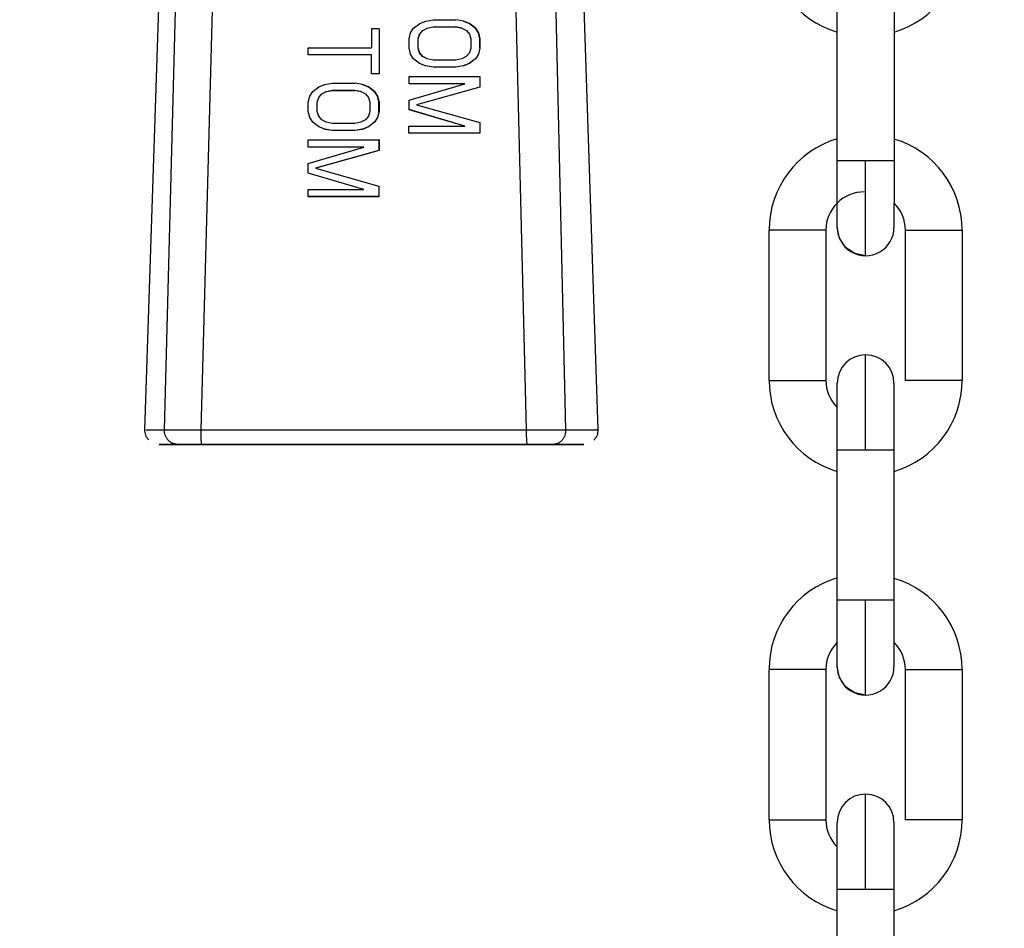
# Model space of a CAD drawing. Units: inches. Extents: x 170 to 288, y 234 to 248.
# Drawn here: x 186 to 186, y 244 to 244 of the extents above; entities that cross this region are included whole.
import ezdxf

# ---------------------------------------------------------------- set-up
doc = ezdxf.new("R2010")
doc.units = ezdxf.units.IN
doc.header["$LTSCALE"] = 0.25
doc.header["$MEASUREMENT"] = 0
doc.layers.add('ANNOTATIONS', color=1, linetype='Continuous')
doc.layers.add('SLIM E GUIDE MOTOR LH', color=7, linetype='Continuous')
doc.styles.add('ARIAL', font='arial.ttf', dxfattribs={"height": 0.09375})
doc.dimstyles.new('STANDARD$0', dxfattribs={"dimtxt": 0.09375, "dimasz": 0.09375, "dimexe": 0.03125, "dimexo": 0.046875, "dimgap": 0.09, "dimtad": 0, "dimtih": 1, "dimtoh": 1, "dimdec": 4, "dimzin": 0, "dimdsep": 46, "dimtxsty": 'ARIAL', "dimcen": 0.09, "dimadec": 0, "dimazin": 0, "dimtfac": 1, "dimtdec": 4, "dimtofl": 0, "dimtmove": 0, "dimatfit": 1, "dimfxl": 1, "dimtolj": 1, "dimtzin": 0, "dimarcsym": 0})

# ---------------------------------------------------------------- blocks, each defined once
blk = doc.blocks.new('*D11')
at = {"layer": 'ANNOTATIONS', "color": 0, "lineweight": -2, "transparency": 16777216}
for p, q in [((185.6191465596689, 244.1437778121678), (187.0176164364974, 244.1437778121678)), ((186.9863664364974, 244.0500278121678), (186.9863664364974, 242.3590412186741)), ((186.9863664364974, 240.2331944614696), (186.9863664364974, 241.9241810549633)), ((185.7089299174919, 240.1394444614696), (187.0176164364974, 240.1394444614696))]:
    blk.add_line(p, q, dxfattribs=at)
at = {"layer": 'ANNOTATIONS', "color": 0, "transparency": 16777216}
for points in [[(186.9707414364974, 244.0500278121678), (187.0019914364974, 244.0500278121678), (186.9863664364974, 244.1437778121678)], [(186.9707414364974, 240.2331944614696), (187.0019914364974, 240.2331944614696), (186.9863664364974, 240.1394444614696)]]:
    blk.add_solid(points, dxfattribs=at)
at = {"layer": 'defpoints', "color": 0, "transparency": 16777216}
for p in [(185.5722715596689, 244.1437778121678), (186.9863664364974, 244.1437778121678), (185.6620549174919, 240.1394444614696)]:
    blk.add_point(p, dxfattribs=at)
at = {"layer": 'ANNOTATIONS', "color": 0, "transparency": 16777216, "insert": (186.9863664364974, 242.1416111368186), "char_height": 0.09375, "attachment_point": 5, "style": 'ARIAL'}
blk.add_mtext('\\A1;OPENING \\PHEIGHT', dxfattribs=at)

msp = doc.modelspace()

# ---------------------------------------------------------------- linework, layer by layer
at = {"layer": 'SLIM E GUIDE MOTOR LH'}
for p, q in [((186.0321434134122, 243.914163847589), (186.0358251344362, 244.0245746858913)), ((186.0703668082967, 244.0245741676751), (186.074045165804, 243.9141632218185)), ((186.0339486050029, 243.9141639539211), (186.0368417769141, 244.0222839745761)), ((186.0402889904249, 244.0222413341798), (186.0373053946694, 243.9141493240901)), ((186.0674493877768, 243.9141488975395), (186.0647613903843, 244.0222409919615)), ((186.0684933294949, 244.0222835248035), (186.071064386016, 243.9141634283716)), ((186.0961894569933, 243.9390549813835), (186.0961896916573, 243.9529657433518)), ((186.1014390461274, 243.9529656357975), (186.1014388114634, 243.9390548738292)), ((186.0575618219988, 243.9517652216591), (186.0581195400004, 243.9519838795777)), ((186.0581195400004, 243.9519838795777), (186.0588164137278, 243.952093203648)), ((186.0588164137278, 243.952093203648), (186.0609066438036, 243.9520931743151)), ((186.061603282867, 243.9519838306893), (186.0609066438036, 243.9520931743151)), ((186.0621603750981, 243.9517651532155), (186.061603282867, 243.9519838306893)), ((186.0616112614415, 243.9519809120564), (186.061603282867, 243.9519838306893)), ((186.0616112614415, 243.9519809120564), (186.0621683536726, 243.9517622345826)), ((186.0531118894048, 243.9512579710745), (186.0531094645439, 243.9495086246164)), ((186.0538086849109, 243.9512579612968), (186.0531118894048, 243.9512579710745)), ((186.0538086849109, 243.9512579612968), (186.0538029747546, 243.9471032604034)), ((186.0538086849109, 243.9512579612968), (186.0538166634854, 243.9512550426639)), ((186.0538166634854, 243.9512550426639), (186.0538109533291, 243.9471003417705)), ((186.0567244627831, 243.9508905557634), (186.0570037911119, 243.9513278911557)), ((186.0570037911119, 243.9513278911557), (186.0575618219988, 243.9517652216591)), ((186.0575604140151, 243.9507812121376), (186.0578395859011, 243.951109208793)), ((186.0575684708109, 243.9507782935047), (186.0578475644757, 243.9511062901601)), ((186.0578395859011, 243.951109208793), (186.0582579917343, 243.9513278716003)), ((186.0578395859011, 243.951109208793), (186.0578475644757, 243.9511062901601)), ((186.0578475644757, 243.9511062901601), (186.0582659703088, 243.9513249529674)), ((186.0582579917343, 243.9513278716003), (186.058815475072, 243.9514372005596)), ((186.0582579917343, 243.9513278716003), (186.0582659703088, 243.9513249529674)), ((186.0582659703088, 243.9513249529674), (186.0588235318679, 243.9514342819267)), ((186.058815475072, 243.9514372005596), (186.0609057833691, 243.9514371712266)), ((186.058815475072, 243.9514372005596), (186.0588235318679, 243.9514342819267)), ((186.0588235318679, 243.9514342819267), (186.0609137619436, 243.9514342525937)), ((186.0609057833691, 243.9514371712266), (186.0614630320428, 243.9513278276009)), ((186.0609057833691, 243.9514371712266), (186.0609137619436, 243.9514342525937)), ((186.0614671777727, 243.9513256667369), (186.0609137619436, 243.9514342525937)), ((186.0614630320428, 243.9513278276009), (186.0618808121054, 243.9511091550159)), ((186.0618808121054, 243.9511091550159), (186.0621590453357, 243.950781143694)), ((186.0627172326653, 243.9513278080455), (186.0621603750981, 243.9517651532155)), ((186.0621683536726, 243.9517622345826), (186.0621603750981, 243.9517651532155)), ((186.0621683536726, 243.9517622345826), (186.0627252112398, 243.9513248894126)), ((186.0629953094529, 243.9508904677644), (186.0627172326653, 243.9513278080455)), ((186.0627252112398, 243.9513248894126), (186.0627172326653, 243.9513278080455)), ((186.0627252112398, 243.9513248894126), (186.0630032880274, 243.9508875491314)), ((186.0565831950817, 243.9494692108495), (186.0565843684015, 243.950343886523)), ((186.0565843684015, 243.950343886523), (186.0567244627831, 243.9508905557634)), ((186.0574193027563, 243.9494692010719), (186.0574204760761, 243.9503438767453)), ((186.0574204760761, 243.9503438767453), (186.0575604140151, 243.9507812121376)), ((186.0574204760761, 243.9503438767453), (186.0574284546506, 243.9503409581124)), ((186.0574272813308, 243.9494662824389), (186.0574284546506, 243.9503409581124)), ((186.0574284546506, 243.9503409581124), (186.0575684708109, 243.9507782935047)), ((186.0575604140151, 243.9507812121376), (186.0575684708109, 243.9507782935047)), ((186.0621590453357, 243.950781143694), (186.0622978099549, 243.9503438083017)), ((186.0622978099549, 243.9503438083017), (186.0622966366351, 243.9494691326282)), ((186.0631339176295, 243.9503437936352), (186.0629953094529, 243.9508904677644)), ((186.0630032880274, 243.9508875491314), (186.0629953094529, 243.9508904677644)), ((186.0630032880274, 243.9508875491314), (186.063141896204, 243.9503408750022)), ((186.0631327443097, 243.9494691228506), (186.0631339176295, 243.9503437936352)), ((186.063141896204, 243.9503408750022), (186.0631339176295, 243.9503437936352)), ((186.063141896204, 243.9503408750022), (186.0631407228842, 243.9494662042176)), ((186.0472558503876, 243.9488526997493), (186.0472567108221, 243.9495087077266)), ((186.0472567108221, 243.9495087077266), (186.0531094645439, 243.9495086246164)), ((186.0567218032583, 243.9489225416091), (186.0565831950817, 243.9494692108495)), ((186.0575580673755, 243.9490318607907), (186.0574193027563, 243.9494692010719)), ((186.0574193027563, 243.9494692010719), (186.0574272813308, 243.9494662824389)), ((186.05756604595, 243.9490289421578), (186.0574272813308, 243.9494662824389)), ((186.0622966366351, 243.9494691326282), (186.0621566986962, 243.9490317972359)), ((186.0631327443097, 243.9494691228506), (186.0629926499281, 243.9489224536102)), ((186.0631407228842, 243.9494662042176), (186.0630006285026, 243.9489195349772)), ((186.0631327443097, 243.9494691228506), (186.0631407228842, 243.9494662042176)), ((186.0531086041094, 243.9488526166392), (186.0472558503876, 243.9488526997493)), ((186.0472638289621, 243.9488497811163), (186.0472558503876, 243.9488526997493)), ((186.0531086041094, 243.9488496980062), (186.0472638289621, 243.9488497811163)), ((186.0531061792485, 243.9471032701811), (186.0531086041094, 243.9488526166392)), ((186.0569998800459, 243.9484851964392), (186.0567218032583, 243.9489225416091)), ((186.0575567376131, 243.9480478512692), (186.0569998800459, 243.9484851964392)), ((186.0578363006058, 243.9487038543577), (186.0575580673755, 243.9490318607907)), ((186.0575580673755, 243.9490318607907), (186.05756604595, 243.9490289421578)), ((186.0578442791803, 243.9487009357247), (186.05756604595, 243.9490289421578)), ((186.0582540806684, 243.9484851817727), (186.0578363006058, 243.9487038543577)), ((186.0578363006058, 243.9487038543577), (186.0578442791803, 243.9487009357247)), ((186.058257913513, 243.9484844240037), (186.0578442791803, 243.9487009357247)), ((186.0588113293421, 243.9483758381469), (186.0582540806684, 243.9484851817727)), ((186.0609016376392, 243.9483758088139), (186.0588113293421, 243.9483758381469)), ((186.0614591209768, 243.9484851377732), (186.0609016376392, 243.9483758088139)), ((186.0618775268101, 243.9487037956917), (186.0614591209768, 243.9484851377732)), ((186.0621566986962, 243.9490317972359), (186.0618775268101, 243.9487037956917)), ((186.0627133215993, 243.9484851182179), (186.0621552907124, 243.9480477877144)), ((186.0627213001738, 243.9484821995849), (186.0621632692869, 243.9480448690814)), ((186.0629926499281, 243.9489224536102), (186.0627133215993, 243.9484851182179)), ((186.0627213001738, 243.9484821995849), (186.0627133215993, 243.9484851182179)), ((186.0630006285026, 243.9489195349772), (186.0627213001738, 243.9484821995849)), ((186.0630006285026, 243.9489195349772), (186.0629926499281, 243.9489224536102)), ((186.0581138298442, 243.9478291786842), (186.0575567376131, 243.9480478512692)), ((186.0588104689076, 243.9477198350585), (186.0581138298442, 243.9478291786842)), ((186.0581218084187, 243.9478262600513), (186.0581138298442, 243.9478291786842)), ((186.0588184474821, 243.9477169164255), (186.0581218084187, 243.9478262600513)), ((186.0609006989833, 243.9477198008366), (186.0588104689076, 243.9477198350585)), ((186.0588184474821, 243.9477169164255), (186.0588104689076, 243.9477198350585)), ((186.0609086775578, 243.9477168870925), (186.0588184474821, 243.9477169164255)), ((186.0615975727108, 243.9478291297959), (186.0609006989833, 243.9477198008366)), ((186.0609086775578, 243.9477168870925), (186.0609006989833, 243.9477198008366)), ((186.0616056295066, 243.9478262111629), (186.0609086775578, 243.9477168870925)), ((186.0621552907124, 243.9480477877144), (186.0615975727108, 243.9478291297959)), ((186.0616056295066, 243.9478262111629), (186.0615975727108, 243.9478291297959)), ((186.0621632692869, 243.9480448690814), (186.0616056295066, 243.9478262111629)), ((186.0621632692869, 243.9480448690814), (186.0621552907124, 243.9480477877144)), ((186.053114157823, 243.9471003515481), (186.0531061792485, 243.9471032701811)), ((186.0538029747546, 243.9471032604034), (186.0531061792485, 243.9471032701811)), ((186.0538109533291, 243.9471003417705), (186.053114157823, 243.9471003515481)), ((186.0538109533291, 243.9471003417705), (186.0538029747546, 243.9471032604034)), ((186.0565787364666, 243.9461891856295), (186.0565795969011, 243.946845188718)), ((186.0565795969011, 243.946845188718), (186.063129146129, 243.9468450958302)), ((186.063129146129, 243.9468450958302), (186.0631278163666, 243.9458610863087)), ((186.0631371247035, 243.9468421820861), (186.063129146129, 243.9468450958302)), ((186.0631371247035, 243.9468421820861), (186.0631357949411, 243.9458581725646)), ((186.0476692500564, 243.9454633309036), (186.0482272809433, 243.9459006614071)), ((186.0482272809433, 243.9459006614071), (186.048784998945, 243.9461193193255)), ((186.048784998945, 243.9461193193255), (186.0494818726724, 243.946228643396)), ((186.0489234506789, 243.9454633113482), (186.0494810122379, 243.9455726403075)), ((186.0489314292534, 243.9454603927153), (186.0494889908124, 243.9455697216745)), ((186.0494810122379, 243.9455726403075), (186.0515712423136, 243.9455726109745)), ((186.0494810122379, 243.9455726403075), (186.0494889908124, 243.9455697216745)), ((186.0494818726724, 243.946228643396), (186.0515721809694, 243.946228614063)), ((186.0494889908124, 243.9455697216745), (186.0515792208881, 243.9455696923415)), ((186.0515712423136, 243.9455726109745), (186.0521284909873, 243.9454632673488)), ((186.0515712423136, 243.9455726109745), (186.0515792208881, 243.9455696923415)), ((186.0522687418116, 243.9461192704372), (186.0515721809694, 243.946228614063)), ((186.0521326367172, 243.9454611064848), (186.0515792208881, 243.9455696923415)), ((186.0528258340427, 243.9459005929634), (186.0522687418116, 243.9461192704372)), ((186.0522767203861, 243.9461163518043), (186.0522687418116, 243.9461192704372)), ((186.0522767203861, 243.9461163518043), (186.0528338126171, 243.9458976792193)), ((186.0533826916098, 243.9454632477934), (186.0528258340427, 243.9459005929634)), ((186.0528338126171, 243.9458976792193), (186.0528258340427, 243.9459005929634)), ((186.0528338126171, 243.9458976792193), (186.0533906701843, 243.9454603340493)), ((186.056576624491, 243.9446585019788), (186.0617346946823, 243.9461891122971)), ((186.0617346946823, 243.9461891122971), (186.0565787364666, 243.9461891856295)), ((186.0565867150411, 243.9461862669966), (186.0565787364666, 243.9461891856295)), ((186.0617249170175, 243.9461861936641), (186.0565867150411, 243.9461862669966)), ((186.0631278163666, 243.9458610863087), (186.0572727942265, 243.9442211568089)), ((186.0631357949411, 243.9458581725646), (186.0572819461208, 243.9442185803942)), ((186.0631357949411, 243.9458581725646), (186.0631278163666, 243.9458610863087)), ((186.0472498273461, 243.9444793262709), (186.0473899217277, 243.9450259955113)), ((186.0473899217277, 243.9450259955113), (186.0476692500564, 243.9454633309036)), ((186.0480859350206, 243.9444793164932), (186.0482259511809, 243.9449166518855)), ((186.0480939135951, 243.9444763978603), (186.0482339297554, 243.9449137332526)), ((186.0482259511809, 243.9449166518855), (186.0485050448457, 243.9452446485409)), ((186.0482259511809, 243.9449166518855), (186.0482339297554, 243.9449137332526)), ((186.0482339297554, 243.9449137332526), (186.0485130234202, 243.945241729908)), ((186.0485050448457, 243.9452446485409), (186.0489234506789, 243.9454633113482)), ((186.0485050448457, 243.9452446485409), (186.0485130234202, 243.945241729908)), ((186.0485130234202, 243.945241729908), (186.0489314292534, 243.9454603927153)), ((186.0489234506789, 243.9454633113482), (186.0489314292534, 243.9454603927153)), ((186.0521284909873, 243.9454632673488), (186.05254627105, 243.9452445947638)), ((186.05254627105, 243.9452445947638), (186.0528245042802, 243.9449165883307)), ((186.0528245042802, 243.9449165883307), (186.0529632688994, 243.9444792480496)), ((186.0536607683974, 243.9450259075123), (186.0533826916098, 243.9454632477934)), ((186.0533906701843, 243.9454603340493), (186.0533826916098, 243.9454632477934)), ((186.0533906701843, 243.9454603340493), (186.0536687469719, 243.9450229888793)), ((186.053799376574, 243.9444792333831), (186.0536607683974, 243.9450259075123)), ((186.0536687469719, 243.9450229888793), (186.0536607683974, 243.9450259075123)), ((186.0536687469719, 243.9450229888793), (186.0538073551485, 243.9444763147501)), ((186.0565754511712, 243.9437838311942), (186.056576624491, 243.9446585019788)), ((186.0472486540263, 243.9436046554863), (186.0472498273461, 243.9444793262709)), ((186.0480847617008, 243.9436046408198), (186.0480859350206, 243.9444793164932)), ((186.0480859350206, 243.9444793164932), (186.0480939135951, 243.9444763978603)), ((186.0480927402753, 243.9436017221868), (186.0480939135951, 243.9444763978603)), ((186.0529632688994, 243.9444792480496), (186.0529620955797, 243.9436045723761)), ((186.0537982032542, 243.9436045625985), (186.053799376574, 243.9444792333831)), ((186.0538073551485, 243.9444763147501), (186.053799376574, 243.9444792333831)), ((186.0538073551485, 243.9444763147501), (186.0538061818287, 243.9436016439655)), ((186.0617293756326, 243.942253074211), (186.0565754511712, 243.9437838311942)), ((186.0565834297457, 243.9437809125612), (186.0565754511712, 243.9437838311942)), ((186.061727498321, 243.942253074211), (186.0565834297457, 243.9437809125612)), ((186.0572727942265, 243.9442211568089), (186.0631232795301, 243.9425810610887)), ((186.0473872622028, 243.943057981357), (186.0472486540263, 243.9436046554863)), ((186.0476653389905, 243.9426206410759), (186.0473872622028, 243.943057981357)), ((186.04822352632, 243.9431673005386), (186.0480847617008, 243.9436046408198)), ((186.0480847617008, 243.9436046408198), (186.0480927402753, 243.9436017221868)), ((186.0482315048945, 243.9431643867945), (186.0480927402753, 243.9436017221868)), ((186.0485017595503, 243.9428392941056), (186.04822352632, 243.9431673005386)), ((186.04822352632, 243.9431673005386), (186.0482315048945, 243.9431643867945)), ((186.0485097381248, 243.9428363754726), (186.0482315048945, 243.9431643867945)), ((186.0489195396129, 243.9426206215206), (186.0485017595503, 243.9428392941056)), ((186.0485017595503, 243.9428392941056), (186.0485097381248, 243.9428363754726)), ((186.0489233724576, 243.9426198637516), (186.0485097381248, 243.9428363754726)), ((186.0525429857546, 243.9428392403284), (186.0521246581427, 243.9426205775211)), ((186.0528221576407, 243.9431672369838), (186.0525429857546, 243.9428392403284)), ((186.0529620955797, 243.9436045723761), (186.0528221576407, 243.9431672369838)), ((186.0536581088726, 243.9430578933581), (186.0533787805439, 243.9426205579658)), ((186.0536660874471, 243.9430549747251), (186.0533867591184, 243.9426176393328)), ((186.0537982032542, 243.9436045625985), (186.0536581088726, 243.9430578933581)), ((186.0536660874471, 243.9430549747251), (186.0536581088726, 243.9430578933581)), ((186.0538061818287, 243.9436016439655), (186.0536660874471, 243.9430549747251)), ((186.0537982032542, 243.9436045625985), (186.0538061818287, 243.9436016439655)), ((186.0482221965576, 243.9421832910171), (186.0476653389905, 243.9426206410759)), ((186.0487792887887, 243.9419646184321), (186.0482221965576, 243.9421832910171)), ((186.0494759278522, 243.9418552748064), (186.0487792887887, 243.9419646184321)), ((186.0487872673632, 243.9419616997992), (186.0487792887887, 243.9419646184321)), ((186.0494839064267, 243.9418523561734), (186.0487872673632, 243.9419616997992)), ((186.0494767882867, 243.9425112778948), (186.0489195396129, 243.9426206215206)), ((186.0515661579279, 243.9418552454734), (186.0494759278522, 243.9418552748064)), ((186.0494839064267, 243.9418523561734), (186.0494759278522, 243.9418552748064)), ((186.0515670965837, 243.9425112485619), (186.0494767882867, 243.9425112778948)), ((186.0515741365024, 243.9418523268404), (186.0494839064267, 243.9418523561734)), ((186.0522631098766, 243.9419645695438), (186.0515661579279, 243.9418552454734)), ((186.0515741365024, 243.9418523268404), (186.0515661579279, 243.9418552454734)), ((186.0521246581427, 243.9426205775211), (186.0515670965837, 243.9425112485619)), ((186.0522710884511, 243.9419616509109), (186.0515741365024, 243.9418523268404)), ((186.0528207496569, 243.9421832274623), (186.0522631098766, 243.9419645695438)), ((186.0522710884511, 243.9419616509109), (186.0522631098766, 243.9419645695438)), ((186.0528287282314, 243.9421803088293), (186.0522710884511, 243.9419616509109)), ((186.0533787805439, 243.9426205579658), (186.0528207496569, 243.9421832274623)), ((186.0528287282314, 243.9421803088293), (186.0528207496569, 243.9421832274623)), ((186.0533867591184, 243.9426176393328), (186.0528287282314, 243.9421803088293)), ((186.0533867591184, 243.9426176393328), (186.0533787805439, 243.9426205579658)), ((186.0565724005398, 243.941597144455), (186.0565733391956, 243.9422531475435)), ((186.0565733391956, 243.9422531475435), (186.0617293756326, 243.942253074211)), ((186.0631232795301, 243.9425810610887), (186.0631219497677, 243.9415970515672)), ((186.0631312581046, 243.9425781424557), (186.0631232795301, 243.9425810610887)), ((186.0631312581046, 243.9425781424557), (186.0631299283422, 243.9415941329342)), ((186.0472441954111, 243.9403246253775), (186.0472450558456, 243.9409806284659)), ((186.0472450558456, 243.9409806284659), (186.0537946050735, 243.9409805355781)), ((186.0537946050735, 243.9409805355781), (186.0537932753111, 243.9399965309454)), ((186.053802583648, 243.940977621834), (186.0537946050735, 243.9409805355781)), ((186.053802583648, 243.940977621834), (186.0538012538856, 243.9399936123125)), ((186.0631219497677, 243.9415970515672), (186.0565724005398, 243.941597144455)), ((186.0565804573356, 243.941594225822), (186.0565724005398, 243.941597144455)), ((186.0631299283422, 243.9415941329342), (186.0565804573356, 243.941594225822)), ((186.0631299283422, 243.9415941329342), (186.0631219497677, 243.9415970515672)), ((186.0472420834355, 243.9387939417267), (186.0524001536268, 243.940324552045)), ((186.0524001536268, 243.940324552045), (186.0472441954111, 243.9403246253775)), ((186.0472521739856, 243.9403217067445), (186.0472441954111, 243.9403246253775)), ((186.052390375962, 243.940321633412), (186.0472521739856, 243.9403217067445)), ((186.0537932753111, 243.9399965309454), (186.0479382531711, 243.9383565965567)), ((186.0538012538856, 243.9399936123125), (186.0479474050653, 243.938354020142)), ((186.0538012538856, 243.9399936123125), (186.0537932753111, 243.9399965309454)), ((186.0472409101157, 243.9379192709421), (186.0472420834355, 243.9387939417267)), ((186.0479382531711, 243.9383565965567), (186.0537887384747, 243.9367165008366)), ((186.0523948345771, 243.9363885164033), (186.0472409101157, 243.9379192709421)), ((186.0472488886902, 243.9379163523091), (186.0472409101157, 243.9379192709421)), ((186.0523929572655, 243.9363885164033), (186.0472488886902, 243.9379163523091)), ((186.0472379377056, 243.9357325842029), (186.0472387981401, 243.9363885897358)), ((186.0472387981401, 243.9363885897358), (186.0523948345771, 243.9363885164033)), ((186.0537887384747, 243.9367165008366), (186.0537874087122, 243.9357324913151)), ((186.0537967170492, 243.9367135822037), (186.0537887384747, 243.9367165008366)), ((186.0537967170492, 243.9367135822037), (186.0537953872867, 243.9357295726821)), ((186.0537874087122, 243.9357324913151), (186.0472379377056, 243.9357325842029)), ((186.0472459162801, 243.9357296655699), (186.0472379377056, 243.9357325842029)), ((186.0537953872867, 243.9357295726821), (186.0472459162801, 243.9357296655699)), ((186.0537953872867, 243.9357295726821), (186.0537874087122, 243.9357324913151)), ((186.0898898248783, 243.9187243098007), (186.0898900595423, 243.9326350693246)), ((186.0951394140124, 243.9326349617703), (186.0951391793484, 243.9187242022464)), ((186.1024882286738, 243.918724053137), (186.1024885415591, 243.9326348151054)), ((186.1077378960292, 243.932634707551), (186.1077375831439, 243.9187239455827)), ((186.0373053946694, 243.9141493240901), (186.0674493877768, 243.9141488975395)), ((186.0373852586357, 243.9128078113652), (186.0688033205805, 243.9128070511517)), ((186.0374076299329, 243.9128078015875), (186.0675849453219, 243.9128073750369)), ((186.0687809492834, 243.9128070609294), (186.0386036338943, 243.9128074887022)), ((186.0961885965588, 243.8983935697742), (186.0961889094441, 243.9123043317426)), ((186.1014382639142, 243.9123042241883), (186.1014379510289, 243.8983934634421)), ((186.0898889644438, 243.8780628981914), (186.0898892773291, 243.8919736595487)), ((186.0951386317992, 243.8919735519944), (186.0951383189139, 243.8780627906371)), ((186.1024873682393, 243.8780626409167), (186.1024876811246, 243.8919734022739)), ((186.1077370355947, 243.8919732947196), (186.1077367227094, 243.8780625333623)), ((186.0961877361243, 243.857732158165), (186.0961880490096, 243.8716429201334)), ((186.1014374034797, 243.871642812579), (186.1014370905944, 243.8577320506107))]:
    msp.add_line(p, q, dxfattribs=at)
at = {"layer": 'SLIM E GUIDE MOTOR LH', "flags": 128}
for points in [[(186.0961893005507, 243.9328869077487), (186.0961893005507, 243.9339264544064), (186.096189378772, 243.9346935366561), (186.096189378772, 243.9378516686176), (186.0961894569933, 243.9390549813835)], [(186.0988140951177, 243.939054966717), (186.0978096551655, 243.9390549862723), (186.0969582161125, 243.93905499605), (186.096389234241, 243.9390549911612), (186.0961894569933, 243.9390549813835)], [(186.0988139386751, 243.9302621865141), (186.0988139386751, 243.9317440845062), (186.0988140168964, 243.9328375843185), (186.0988140168964, 243.9356901544765), (186.0988140951177, 243.937339602533), (186.0988140951177, 243.939054966717)], [(186.1014388114634, 243.9390548738292), (186.1012389559944, 243.9390548933845), (186.1006700523442, 243.9390549178287), (186.0998185350699, 243.9390549422728), (186.0988140951177, 243.939054966717)], [(186.1014388114634, 243.9390548738292), (186.1014387332421, 243.9378515610633), (186.1014387332421, 243.9356281151931), (186.1014386550208, 243.9346934291018), (186.1014386550208, 243.9328868050832)], [(186.0988139386751, 243.9302621816253), (186.0978094987229, 243.9304619930949), (186.0969579814486, 243.9310309651887), (186.0963890777984, 243.931882482463), (186.0961893005507, 243.9328869077487)], [(186.0951394140124, 243.9326349617703), (186.0949396367647, 243.9326349813256), (186.0943706548931, 243.9326350057698), (186.0935192158401, 243.9326350351028), (186.0915103359358, 243.9326350742135), (186.0906588186615, 243.9326350839911), (186.0900899150113, 243.9326350839911), (186.0898900595423, 243.9326350693246)], [(186.1024885415591, 243.9326348151054), (186.1026883188068, 243.932634824883), (186.1032573006783, 243.932634824883), (186.1041087397313, 243.9326348151054), (186.1051131796835, 243.9326348004388), (186.1061176196357, 243.9326347759947), (186.10696913691, 243.9326347515505), (186.1075380405602, 243.9326347271063), (186.1077378960292, 243.932634707551)], [(186.0988135475685, 243.9123043170761), (186.0988136257898, 243.9140196763712), (186.0988136257898, 243.9171892310896), (186.0988137040111, 243.9185216212533), (186.0988137040111, 243.9210968357264)], [(186.0898898248783, 243.9187243098007), (186.090089602126, 243.9187243195784), (186.0906585839975, 243.9187243220228), (186.0915100230505, 243.9187243122451), (186.0925144630027, 243.9187242951342), (186.0935189029549, 243.9187242731344), (186.0943704202292, 243.9187242462459), (186.0949393238794, 243.9187242218017), (186.0951391793484, 243.9187242022464)], [(186.0961889094441, 243.9123043317426), (186.0961889094441, 243.91466468692), (186.0961889876654, 243.9157310317126), (186.0961889876654, 243.9184722171573)], [(186.1014383421355, 243.918472109603), (186.1014383421355, 243.9157309241583), (186.1014382639142, 243.9146645793657), (186.1014382639142, 243.9123042241883)], [(186.1077375831439, 243.9187239455827), (186.1075378058962, 243.918723965138), (186.1069688240247, 243.9187239895822), (186.1061173067504, 243.9187240140263), (186.1051128667982, 243.9187240384705), (186.1041085050673, 243.9187240555814), (186.103256987793, 243.9187240653591), (186.1026880059215, 243.9187240629147), (186.1024882286738, 243.918724053137)], [(186.1014383421355, 243.9157307946043), (186.1014382639142, 243.9146644253675)], [(186.0961889094441, 243.9123043317426), (186.0963886866918, 243.9123043415203), (186.0969576685633, 243.9123043439647), (186.0978091076163, 243.912304334187), (186.0988135475685, 243.9123043170761)], [(186.0988135475685, 243.9123043170761), (186.0998179875207, 243.9123042926319), (186.100669504795, 243.9123042681878), (186.1012384084451, 243.9123042437436), (186.1014382639142, 243.9123042241883)], [(186.0961885183375, 243.8922254979728), (186.0961885183375, 243.8960331797639), (186.0961885965588, 243.8971902557861), (186.0961885965588, 243.8983935697742)], [(186.0988133129045, 243.8983935563299), (186.0978088729523, 243.8983935734409), (186.096957355678, 243.8983935819963), (186.0963883738065, 243.8983935807741), (186.0961885965588, 243.8983935697742)], [(186.0988130782406, 243.889600772766), (186.0988130782406, 243.8902701242003), (186.0988131564619, 243.8910826753414), (186.0988131564619, 243.893508598317), (186.0988132346832, 243.8950287440894), (186.0988132346832, 243.896678192146), (186.0988133129045, 243.8983935563299)], [(186.1014379510289, 243.8983934634421), (186.1012381737812, 243.8983934817753), (186.1006691919097, 243.8983935062194), (186.0998176746354, 243.898393533108), (186.0988133129045, 243.8983935563299)], [(186.1014379510289, 243.8983934634421), (186.1014379510289, 243.8971901482318), (186.1014378728076, 243.8960330722096), (186.1014378728076, 243.8932649346318), (186.1014377945863, 243.8926949358831), (186.1014377945863, 243.8922253910296)], [(186.0951386317992, 243.8919735519944), (186.0949387763302, 243.8919735715497), (186.0943698726799, 243.8919735959939), (186.0935183554056, 243.8919736216602), (186.0925139154535, 243.8919736448822), (186.0915095537226, 243.8919736626042), (186.0906580364483, 243.8919736717708), (186.0900890545768, 243.8919736705486), (186.0898892773291, 243.8919736595487)], [(186.0988130782406, 243.8896007687939), (186.0978087165097, 243.889800580569), (186.0969571992354, 243.8903695554128), (186.0963882173639, 243.891221072076), (186.0961885183375, 243.8922254943062)], [(186.1024876811246, 243.8919734022739), (186.1026874583723, 243.8919734132738), (186.1032564402438, 243.891973414496), (186.1041079575181, 243.8919734053294), (186.1051123974703, 243.8919733876074), (186.1061167592011, 243.8919733643854), (186.1069682764754, 243.8919733387191), (186.107537258347, 243.8919733142749), (186.1077370355947, 243.8919732947196)], [(186.0988127653553, 243.8716429054669), (186.0988127653553, 243.8750076969299), (186.0988128435766, 243.8765278182582), (186.0988128435766, 243.8789536685123), (186.0988129217979, 243.8797661741262), (186.0988129217979, 243.8804354241172)], [(186.0898889644438, 243.8780628981914), (186.0900887416915, 243.8780629091913), (186.090657723563, 243.8780629104135), (186.0915092408373, 243.878062901247), (186.0925136807895, 243.8780628841361), (186.0935180425204, 243.878062860303), (186.0943695597947, 243.8780628346366), (186.0949385416662, 243.8780628101925), (186.0951383189139, 243.8780627906371)], [(186.0961880490096, 243.8716429201334), (186.0961880490096, 243.872846219455), (186.0961881272309, 243.8740032740886), (186.0961881272309, 243.876771333445), (186.0961882054522, 243.8773413053051)], [(186.0961881272309, 243.8767712582793), (186.0961882054522, 243.8773412570279), (186.0961882054522, 243.8778108018815)], [(186.1014375599223, 243.8776921847517), (186.101437481701, 243.8773411977508), (186.101437481701, 243.8740031677565), (186.1014374034797, 243.8728461119007), (186.1014374034797, 243.871642812579)], [(186.1014375599223, 243.8778106943272), (186.1014375599223, 243.8776921603076), (186.101437481701, 243.8773411494736)], [(186.1077367227094, 243.8780625333623), (186.1075369454617, 243.8780625529177), (186.1069679635902, 243.8780625773618), (186.1061165245372, 243.8780626030282), (186.105112084585, 243.8780626268613), (186.1041076446328, 243.8780626439722), (186.1032561273585, 243.8780626531387), (186.1026872237083, 243.8780626519165), (186.1024873682393, 243.8780626409167)], [(186.101437481701, 243.8740030137583), (186.1014374034797, 243.8728459371249)], [(186.0961880490096, 243.8716429201334), (186.0963878262573, 243.8716429311332), (186.0969568081288, 243.8716429323555), (186.0978083254031, 243.8716429225778), (186.0988127653553, 243.8716429054669)], [(186.0988127653553, 243.8716429054669), (186.0998171270861, 243.8716428822449), (186.1006686443604, 243.8716428565785), (186.101237626232, 243.8716428321344), (186.1014374034797, 243.871642812579)]]:
    msp.add_lwpolyline(points, dxfattribs=at)
at = {"layer": 'SLIM E GUIDE MOTOR LH'}
for centre, radius, start, end in [((186.0986832892826, 243.959385541868), 0.008792651445607562, 179.9988299741365, 253.5247191084339), ((186.0989457564742, 243.9593855365083), 0.00879265144552755, 286.4729408409329, 359.998829974182), ((186.0986835714197, 243.9326562698418), 0.00879265144560756, 106.4727034636436, 179.9985925979329), ((186.0989452102046, 243.932634885995), 0.008792651445608344, 359.9988299741624, 73.52471909316927), ((186.098682743013, 243.9326348913547), 0.003543307317508942, 89.99882997358444, 179.9988299740078), ((186.0989452102046, 243.932634885995), 0.003543307203221564, 359.9988299734379, 45.27411383824447), ((186.0988139817541, 243.9328868563315), 0.002624672087029803, 179.9988299746771, 359.9994094421111), ((186.0988136873948, 243.9184721638194), 0.002624672087142212, 359.979854329586, 179.9798341333604), ((186.0986824589443, 243.9187241302043), 0.008792651445606198, 179.9988299741365, 253.5247191084307), ((186.0986824589443, 243.9187241302043), 0.0035433072032209, 179.9988299734411, 225.2742543773198), ((186.0989449261359, 243.9187241248446), 0.008792651445527544, 286.4729408409329, 359.998829974182), ((186.0986835714197, 243.8920162698418), 0.00879265144560756, 106.4727034636436, 179.9985925979329), ((186.0989443798663, 243.8919734743312), 0.00879265144560793, 359.9988299741624, 73.52471910859047), ((186.0986819126747, 243.891973479691), 0.003543307203137646, 134.7239359820359, 179.998829973985), ((186.0989443798663, 243.8919734743312), 0.003543307203220155, 359.9988299734607, 45.2739186892135), ((186.0988131514158, 243.8922254446678), 0.002624672087029803, 179.9988299746771, 359.9994094421111), ((186.0988128570565, 243.8778107521557), 0.002624672087142216, 359.979854329586, 179.9798341333604), ((186.098681628606, 243.8780627185406), 0.008792651445607562, 179.9988299741446, 253.5247191084339), ((186.098681628606, 243.8780627185406), 0.003543307203223201, 179.9988299734867, 225.2742022291179), ((186.0989440957975, 243.8780627131808), 0.00879265144552755, 286.4729408409329, 359.998829974182)]:
    msp.add_arc(centre, radius, start, end, dxfattribs=at)
for points, knots in [([(186.0325151211182, 243.9132029378006), (186.0324545455911, 243.9132734622927), (186.0323346912266, 243.9134130016181), (186.0321756314926, 243.9137332608343), (186.0321553378454, 243.9139943416148), (186.0321421618711, 243.9141638524778)], [0, 0, 0, 0, 0.2638431403351839, 0.5220384114755968, 1, 1, 1, 1]), ([(186.0322448664624, 243.914163847589), (186.032254299879, 243.9141638675721), (186.0322757780374, 243.91416391307), (186.0333475600801, 243.9141639392434), (186.0339486050029, 243.9141639539211)], [0, 0, 0, 0, 0.4392097470855331, 1, 1, 1, 1]), ([(186.0339486050029, 243.9141639539211), (186.0341104806527, 243.9141645120895), (186.0344397457944, 243.9141656474386), (186.035228364062, 243.9141632760072), (186.0361978471128, 243.9141582247291), (186.0369324482005, 243.9141523212182), (186.0373053946694, 243.9141493240901)], [0, 0, 0, 0, 0.2379498410000953, 0.4840047790616842, 0.7380366040115267, 0.9999999999999999, 0.9999999999999999, 0.9999999999999999, 0.9999999999999999]), ([(186.0351471120465, 243.912807822365), (186.0349933478023, 243.9128260764998), (186.0347564894118, 243.912854195163), (186.0344728846565, 243.9130242676604), (186.0342784978493, 243.9132007324275), (186.0341238873631, 243.9134191023523), (186.0339779098224, 243.9137351691243), (186.0339601424625, 243.9139951391202), (186.0339486050029, 243.9141639539211)], [0, 0, 0, 0, 0.2389276577778791, 0.3680440841728518, 0.4999461418457093, 0.6318924489538746, 0.7609647115993396, 1, 1, 1, 1]), ([(186.0373053946694, 243.9141493240901), (186.0373063890919, 243.9139745132669), (186.0373083780028, 243.9136248800406), (186.0373267838357, 243.913180500824), (186.0373534213936, 243.9128686617152), (186.037374644554, 243.9128280980025), (186.0373852586357, 243.9128078113652)], [0, 0, 0, 0, 0.2499873523886973, 0.4999912645039264, 0.749936699429637, 1, 1, 1, 1]), ([(186.0674493877768, 243.9141488975395), (186.0678261020567, 243.9141518844353), (186.0685681066903, 243.9141577676489), (186.0695953544097, 243.9141627899047), (186.0704658378214, 243.914165139964), (186.0708671117418, 243.9141639924918), (186.071064386016, 243.9141634283716)], [0, 0, 0, 0, 0.2619742166982811, 0.5160040196094958, 0.7620579088149279, 0.9999999999999999, 0.9999999999999999, 0.9999999999999999, 0.9999999999999999]), ([(186.0675291735218, 243.9128073848145), (186.0675185588682, 243.9128277138979), (186.0674973230113, 243.9128683846087), (186.0674706849319, 243.9131798630661), (186.06745239265, 243.9136245997691), (186.067450389526, 243.9139741098465), (186.0674493877768, 243.9141488975395)], [0, 0, 0, 0, 0.2499358346109735, 0.5000258896993256, 0.7499662329609179, 1, 1, 1, 1]), ([(186.071064386016, 243.9141634283716), (186.071053585274, 243.913994602908), (186.0710369516129, 243.913734603591), (186.0708997498611, 243.9134186197074), (186.0707547259889, 243.9132001327515), (186.0705722464744, 243.9130238471803), (186.0703059825559, 243.9128536366412), (186.0700837160902, 243.9128255593329), (186.0699394070119, 243.9128073298152)], [0, 0, 0, 0, 0.2390234964189767, 0.3681076566087673, 0.5000411825838256, 0.6320068735526413, 0.7610761986213314, 1, 1, 1, 1]), ([(186.071064386016, 243.9141634283716), (186.0718061154424, 243.9141633949113), (186.0732895539361, 243.9141633279916), (186.0741277099781, 243.9141632599471), (186.073971532763, 243.9141632306957), (186.0739437127538, 243.9141632254851)], [0, 0, 0, 0, 0.4511199006439159, 0.9022274189974222, 1, 1, 1, 1]), ([(186.0740464173451, 243.9141632218185), (186.0740332234992, 243.9139937213557), (186.0740129032816, 243.9137326688687), (186.0738539836855, 243.9134123342803), (186.0737340717066, 243.9132728335524), (186.073673458098, 243.9132023181411)], [0, 0, 0, 0, 0.4779573307226764, 0.7361156885009486, 1, 1, 1, 1]), ([(186.0362491722043, 243.9128075327017), (186.0355350777072, 243.9128075648931), (186.0341069579241, 243.9128076292729), (186.0333254619372, 243.9128077110565), (186.0335316660461, 243.912807778696), (186.0346086127697, 243.9128078078082), (186.0351471120465, 243.912807822365)], [0, 0, 0, 0, 0.2500140303766163, 0.5000038290330988, 0.749989882867067, 1, 1, 1, 1]), ([(186.0367962521067, 243.9128075302573), (186.0360924574939, 243.9128075607102), (186.0346849157513, 243.912807621614), (186.0343109003633, 243.9128076739681), (186.0341238989779, 243.9128077001442)], [0, 0, 0, 0, 0.5000168672669532, 0.9999999999999999, 0.9999999999999999, 0.9999999999999999, 0.9999999999999999]), ([(186.0341883533444, 243.9128077148107), (186.0341985169144, 243.9128077321479), (186.0342220255695, 243.9128077722492), (186.0351834603877, 243.9128077956416), (186.0357292350996, 243.9128078089207)], [0, 0, 0, 0, 0.4323331114036688, 1, 1, 1, 1]), ([(186.0351471120465, 243.912807822365), (186.0352613016197, 243.9128078233036), (186.035489698387, 243.9128078251808), (186.0360325577239, 243.9128078257692), (186.0366734326409, 243.9128078205986), (186.0371480087626, 243.9128078144426), (186.0373852586357, 243.9128078113652)], [0, 0, 0, 0, 0.2499623755767233, 0.4999633234820758, 0.7500218981382716, 1, 1, 1, 1]), ([(186.0357292350996, 243.9128078089207), (186.0358104268809, 243.9128078098829), (186.0359754637738, 243.9128078118386), (186.0363702350307, 243.9128078120358), (186.0368548163069, 243.9128078080403), (186.0372215202807, 243.9128078037599), (186.0374076299329, 243.9128078015875)], [0, 0, 0, 0, 0.2384554104467027, 0.4847034936966046, 0.738476644925112, 1, 1, 1, 1]), ([(186.0386594056945, 243.9128074777023), (186.0384198880853, 243.9128074810416), (186.0379408260588, 243.9128074877204), (186.0372630429715, 243.9128075036348), (186.0366662290705, 243.9128075179626), (186.0363881558153, 243.9128075277899), (186.0362491722043, 243.9128075327017)], [0, 0, 0, 0, 0.2499800442651011, 0.4999880676511049, 0.750089364598814, 1, 1, 1, 1]), ([(186.0386036338943, 243.9128074887022), (186.0384160684931, 243.9128074913101), (186.0380461677976, 243.9128074964531), (186.037533188831, 243.9128075082679), (186.0370967523843, 243.9128075190346), (186.0368954004363, 243.9128075265544), (186.0367962521067, 243.9128075302573)], [0, 0, 0, 0, 0.2609339532545019, 0.5145919778855612, 0.7609787487178333, 1, 1, 1, 1]), ([(186.0699394070119, 243.9128073298152), (186.0698004631869, 243.9128073345514), (186.0695225525113, 243.9128073440248), (186.0689253523232, 243.9128073609818), (186.068247837174, 243.9128073742711), (186.0677687071938, 243.9128073813004), (186.0675291735218, 243.9128073848145)], [0, 0, 0, 0, 0.2499813175854019, 0.5000040617440654, 0.7500347128167035, 0.9999999999999999, 0.9999999999999999, 0.9999999999999999, 0.9999999999999999]), ([(186.0675849453219, 243.9128073750369), (186.0677725093869, 243.9128073717662), (186.0681424074471, 243.9128073653162), (186.0686553857431, 243.912807355975), (186.0690917521987, 243.9128073445831), (186.0692931469229, 243.9128073371449), (186.0693923271096, 243.9128073334818)], [0, 0, 0, 0, 0.2609357009757058, 0.514595424574173, 0.7609544311120405, 1, 1, 1, 1]), ([(186.0704593441166, 243.9128070535961), (186.0703781707526, 243.912807052634), (186.0702132151066, 243.9128070506788), (186.0698183310116, 243.912807050481), (186.0693338006777, 243.9128070544762), (186.0689670647858, 243.912807058757), (186.0687809492834, 243.9128070609294)], [0, 0, 0, 0, 0.238557398379199, 0.4847820493898493, 0.7385310523158937, 0.9999999999999999, 0.9999999999999999, 0.9999999999999999, 0.9999999999999999]), ([(186.0688033205805, 243.9128070511517), (186.0690405661355, 243.9128070478924), (186.0695151336195, 243.9128070413728), (186.0701561366735, 243.91280703893), (186.0706987888994, 243.9128070364848), (186.0709272582436, 243.9128070397445), (186.0710414671697, 243.912807041374)], [0, 0, 0, 0, 0.2499595734218984, 0.499999613671036, 0.7500561516956381, 1, 1, 1, 1]), ([(186.0693923271096, 243.9128073334818), (186.0701057276583, 243.9128073023216), (186.0713893405902, 243.9128072462555), (186.0717431072082, 243.9128072000217), (186.0719002590266, 243.9128071794836)], [0, 0, 0, 0, 0.5557754452003552, 1, 1, 1, 1]), ([(186.0699394070119, 243.9128073298152), (186.0706535132092, 243.9128072982713), (186.0720816542535, 243.9128072351866), (186.072862975762, 243.9128071510236), (186.0726569818389, 243.9128070836265), (186.0715799780787, 243.9128070554584), (186.0710414671697, 243.912807041374)], [0, 0, 0, 0, 0.2500182605253438, 0.5000115403416917, 0.7500015785791124, 1, 1, 1, 1]), ([(186.0720646802383, 243.9128071635949), (186.0720633190395, 243.9128071403727), (186.072060596538, 243.9128070939265), (186.0709931085073, 243.9128070670399), (186.0704593441166, 243.9128070535961)], [0, 0, 0, 0, 0.4999809128811873, 1, 1, 1, 1])]:
    msp.add_open_spline(points, degree=3, knots=knots, dxfattribs=at)

# ---------------------------------------------------------------- dimensions: what is measured, and where the dimension line sits
at = {"layer": 'ANNOTATIONS'}
dim = msp.add_linear_dim(base=(186.9863664364974, 244.1437778121678), p1=(185.6620549174918, 240.1394444614695), p2=(185.5722715596688, 244.1437778121677), angle=90, text='OPENING \\PHEIGHT', dimstyle='STANDARD$0', dxfattribs=at)
dim.commit()
dim.dimension.update_dxf_attribs({"geometry": '*D11', "text_midpoint": (186.9863664364974, 242.1416111368186)})

doc.saveas('drawing.dxf')
